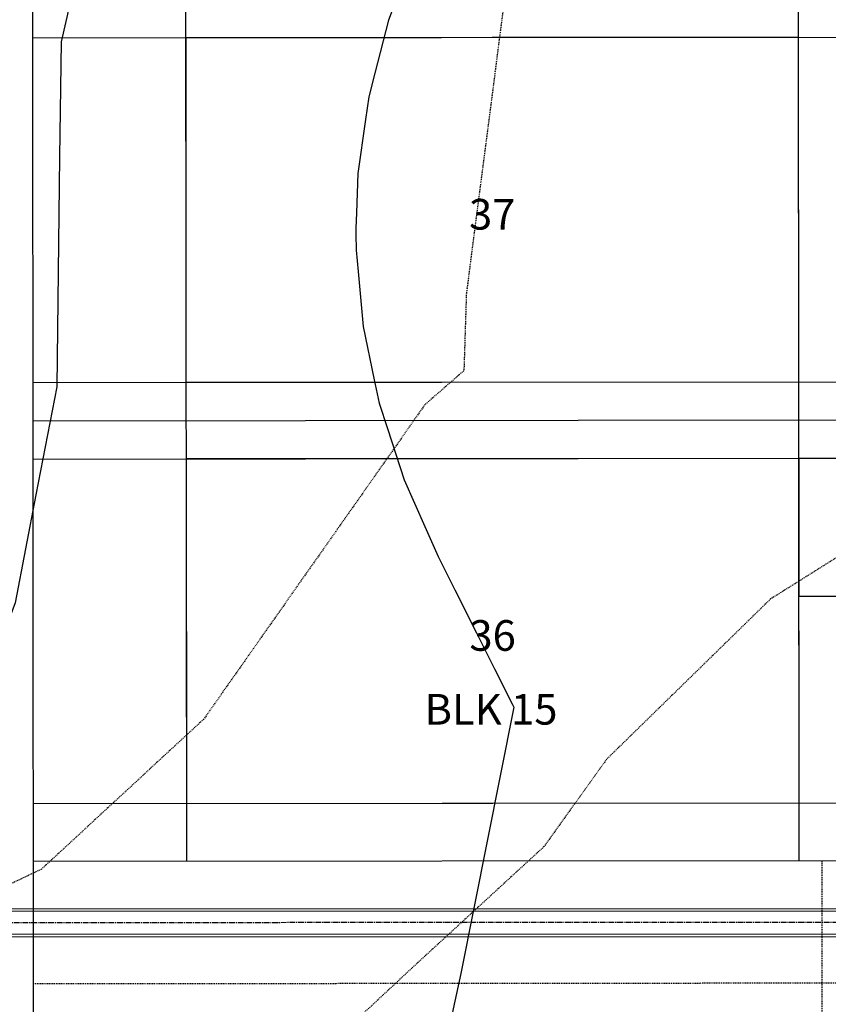
# Model space of a CAD drawing. Units: feet. Extents: x 2045946 to 2049075, y 13722556 to 13726781.
# Drawn here: x 2047160 to 2047265, y 13724953 to 13725081 of the extents above; entities that cross this region are included whole.
import ezdxf
from ezdxf.enums import TextEntityAlignment as Align

# ---------------------------------------------------------------- set-up
doc = ezdxf.new("R2010")
doc.units = ezdxf.units.FT
doc.header["$MEASUREMENT"] = 0
doc.linetypes.add('CENTER2', pattern=[1.125, 0.75, -0.125, 0.125, -0.125])
doc.linetypes.add('HIDDEN2', pattern=[0.1875, 0.125, -0.0625])
for name, color, linetype in [('-LOT ANNO', 51, 'Continuous'), ('1-BASIN PIPE CENTERLINE', 1, 'CENTER2'), ('CE-TOPO-MAJR', 7, 'HIDDEN2'), ('CE-TOPO-MINR', 9, 'HIDDEN2'), ('CP-DRV-WAY', 1, 'Continuous'), ('CP-HOUSE-PAD-45X80', 152, 'Continuous'), ('CP-PROP-LOT', 3, 'Continuous'), ('CP-STRM DRN', 3, 'Continuous'), ('CP-TOPO-MINR', 1, 'Continuous'), ('CP-UTIL-ESMT', 2, 'HIDDEN2')]:
    doc.layers.add(name, color=color, linetype=linetype)
doc.layers.add('C-ANNO-NPLT', color=202, linetype='Continuous', plot=False)
doc.styles.add('PD-BOLD', font='sanss___.ttf')

msp = doc.modelspace()

# ---------------------------------------------------------------- linework, layer by layer
at = {"layer": '1-BASIN PIPE CENTERLINE'}
msp.add_line((2047286.79, 13724963.52), (2047124.94, 13724963.43), dxfattribs=at)
at = {"layer": 'C-ANNO-NPLT'}
for p, q in [((2047181.3, 13725139.03), (2047181.45, 13724971.46)), ((2047261.45, 13724971.51), (2047261.3, 13725139.1)), ((2047161.36, 13725079.01), (2047281.36, 13725079.12)), ((2047161.4, 13725034.01), (2047281.4, 13725034.12)), ((2047161.41, 13725024.01), (2047281.41, 13725024.12)), ((2047161.45, 13724979.01), (2047281.45, 13724979.12))]:
    msp.add_line(p, q, dxfattribs=at)
at = {"layer": 'CE-TOPO-MAJR', "color": 37, "linetype": 'HIDDEN2', "lineweight": -3, "elevation": 990}
msp.add_lwpolyline([(2047218.9, 13725187.57), (2047220.2, 13725147.09), (2047221.9, 13725136.35), (2047224.18, 13725111.93), (2047223.23, 13725086.02), (2047218, 13725045.62), (2047217.68, 13725035.54), (2047212.62, 13725031.14), (2047183.73, 13724990.06), (2047162.5, 13724970.42), (2047121.81, 13724951.19)], dxfattribs=at)
at = {"layer": 'CE-TOPO-MINR', "color": 39, "linetype": 'HIDDEN2', "lineweight": -3, "elevation": 992}
msp.add_lwpolyline([(2047296.45, 13725030.03), (2047257.72, 13725005.74), (2047236.32, 13724984.82), (2047228.14, 13724973.4), (2047211.69, 13724958.28), (2047191.32, 13724939.28)], dxfattribs=at)
at = {"layer": 'CP-DRV-WAY'}
for p, q in [((2047281.41, 13725024.12), (2047261.41, 13725024.1)), ((2047261.41, 13725024.1), (2047261.42, 13725006.1)), ((2047261.42, 13725006.1), (2047281.42, 13725006.12))]:
    msp.add_line(p, q, dxfattribs=at)
at = {"layer": 'CP-HOUSE-PAD-45X80'}
for p, q in [((2047261.36, 13725079.1), (2047181.36, 13725079.03)), ((2047181.36, 13725079.03), (2047181.4, 13725034.03)), ((2047261.4, 13725034.1), (2047261.36, 13725079.1)), ((2047181.4, 13725034.03), (2047261.4, 13725034.1)), ((2047261.41, 13725024.1), (2047181.41, 13725024.03)), ((2047181.41, 13725024.03), (2047181.45, 13724979.03)), ((2047261.45, 13724979.1), (2047261.41, 13725024.1)), ((2047181.45, 13724979.03), (2047261.45, 13724979.1))]:
    msp.add_line(p, q, dxfattribs=at)
at = {"layer": 'CP-PROP-LOT'}
for p, q in [((2047161.3, 13725139.01), (2047161.67, 13724725.71)), ((2047161.4, 13725029.01), (2047281.4, 13725029.12)), ((2047161.45, 13724971.51), (2047281.45, 13724971.62))]:
    msp.add_line(p, q, dxfattribs=at)
at = {"layer": 'CP-STRM DRN'}
for p, q in [((2047146.45, 13724965.27), (2047286.63, 13724965.35)), ((2047149.31, 13724964.95), (2047286.63, 13724965.02)), ((2047149.31, 13724961.95), (2047286.63, 13724962.02)), ((2047146.45, 13724961.61), (2047286.63, 13724961.69))]:
    msp.add_line(p, q, dxfattribs=at)
at = {"layer": 'CP-TOPO-MINR', "color": 3, "linetype": 'Continuous', "lineweight": -3}
for points, elevation in [([(2047168.84, 13725094.84), (2047165.09, 13725078.47), (2047164.9, 13725063.46), (2047164.71, 13725048.45), (2047164.52, 13725033.44), (2047161.82, 13725019.34), (2047159.12, 13725005.25), (2047153.67, 13724990.71), (2047153.05, 13724985.72), (2047152.99, 13724970.33), (2047152.99, 13724968.56), (2047152.98, 13724967.95), (2047152.98, 13724967.95), (2047152.98, 13724967.95), (2047152.98, 13724966.04), (2047152.96, 13724961.33), (2047152.96, 13724960.38), (2047152.95, 13724958.95), (2047152.95, 13724958.95), (2047152.95, 13724958.95), (2047152.93, 13724953.61), (2047152.88, 13724937.2)], 992), ([(2047210.22, 13725087.69), (2047207.83, 13725081.3), (2047206.05, 13725074.38), (2047205.25, 13725071.3), (2047204.84, 13725068.36), (2047203.85, 13725061.3), (2047203.64, 13725056.14), (2047203.56, 13725054.15), (2047203.57, 13725053.36), (2047203.61, 13725051.29), (2047203.87, 13725048.49), (2047204.53, 13725041.3), (2047205.98, 13725034.37), (2047206.62, 13725031.3), (2047207.69, 13725028.01), (2047209.88, 13725021.3), (2047212.58, 13725015.2), (2047214.31, 13725011.3), (2047216.5, 13725006.92), (2047219.32, 13725001.31), (2047221.67, 13724996.61), (2047224.06, 13724991.85), (2047224.18, 13724991.61), (2047217.26, 13724956.82), (2047207.58, 13724912.03)], 994)]:
    msp.add_lwpolyline(points, dxfattribs=dict(at, elevation=elevation))
at = {"layer": 'CP-UTIL-ESMT'}
for p, q in [((2047264.52, 13724899.1), (2047264.45, 13724971.6)), ((2047161.47, 13724955.51), (2047281.47, 13724955.62))]:
    msp.add_line(p, q, dxfattribs=at)

# ---------------------------------------------------------------- texts
at = {"layer": '-LOT ANNO', "style": 'PD-BOLD'}
for s, p in [('37', (2047221.38, 13725055.97)), ('36', (2047221.43, 13725000.97)), ('BLK 15', (2047221.22, 13724991.33))]:
    msp.add_text(s, height=4, dxfattribs=at).set_placement(p, align=Align.MIDDLE_CENTER)

doc.saveas('drawing.dxf')
